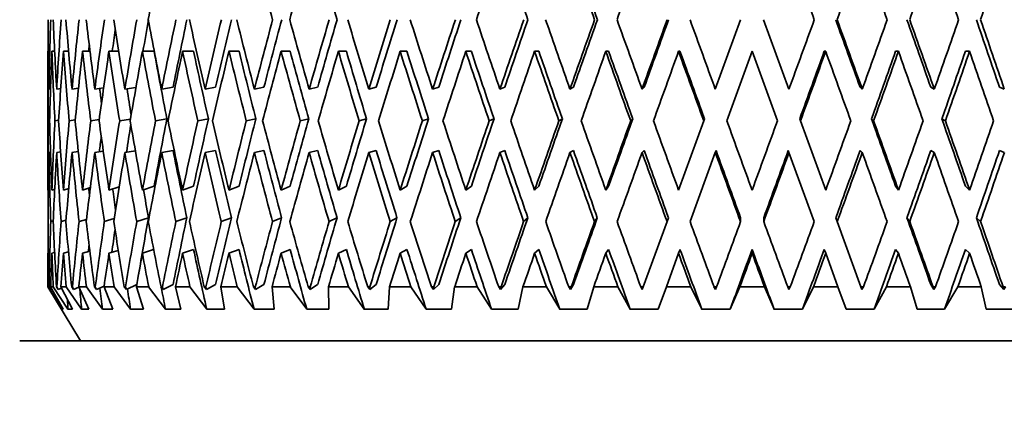
# Model space of a CAD drawing. Units: millimetres. Extents: x 0 to 744, y 0 to 1164.
# Drawn here: x 150 to 168, y 816 to 824 of the extents above; entities that cross this region are included whole.
import ezdxf
from ezdxf import colors
from ezdxf.entities.mleader import LeaderData, LeaderLine
from ezdxf.math import Vec2, Vec3

# ---------------------------------------------------------------- set-up
doc = ezdxf.new("R2010")
doc.units = ezdxf.units.MM
doc.layers.add('DV4_Défaut', color=7, linetype='Continuous')
doc.layers.add('Défaut', color=7, linetype='Continuous')

# ---------------------------------------------------------------- blocks, each defined once
blk = doc.blocks.new('_DOT')
at = {"color": 0}
blk.add_line((0, 0), (-1, 0), dxfattribs=at)
at = {"color": 0, "const_width": 0.333}
blk.add_lwpolyline([(-0.1665, 0, 1), (0.1665, 0, 1)], format="xyb", close=True, dxfattribs=at)
blk = doc.blocks.new('SE3')
at = {"layer": 'DV4_Défaut', "color": 7, "linetype": 'Continuous', "lineweight": 35}
for p, q in [((163.291, 823.669), (162.824, 822.384)), ((164.185, 822.384), (163.717, 823.669)), ((150.497, 823.084), (150.504, 823.084)), ((150.497, 823.063), (150.497, 820.541)), ((150.569, 823.084), (150.62, 823.084)), ((150.782, 823.084), (150.878, 823.084)), ((151.135, 823.084), (151.274, 823.084)), ((151.624, 823.084), (151.803, 823.084)), ((152.242, 823.084), (152.459, 823.084)), ((152.984, 823.084), (153.186, 823.084)), ((153.841, 823.084), (154.027, 823.084)), ((154.804, 823.084), (154.971, 823.084)), ((155.862, 823.084), (156.009, 823.084)), ((157.003, 823.084), (157.128, 823.084)), ((158.216, 823.084), (158.318, 823.084)), ((159.487, 823.084), (159.564, 823.084)), ((160.801, 823.084), (160.853, 823.084)), ((162.145, 823.084), (162.171, 823.084)), ((163.037, 821.8), (163.504, 823.084)), ((163.504, 823.084), (163.972, 821.8)), ((164.863, 823.084), (164.837, 823.084)), ((166.207, 823.084), (166.155, 823.084)), ((167.521, 823.084), (167.444, 823.084)), ((150.515, 822.384), (150.544, 822.389)), ((150.658, 822.384), (150.732, 822.395)), ((150.941, 822.384), (151.061, 822.402)), ((151.363, 822.384), (151.526, 822.409)), ((151.917, 822.384), (152.123, 822.417)), ((152.598, 822.384), (152.808, 822.42)), ((153.399, 822.384), (153.593, 822.42)), ((154.31, 822.384), (154.486, 822.42)), ((155.321, 822.384), (155.479, 822.42)), ((156.423, 822.384), (156.559, 822.42)), ((157.602, 822.384), (157.715, 822.42)), ((158.845, 822.384), (158.935, 822.42)), ((160.139, 822.384), (160.204, 822.42)), ((161.471, 822.384), (161.51, 822.42)), ((165.538, 822.384), (165.499, 822.42)), ((166.869, 822.384), (166.804, 822.42)), ((168.163, 822.384), (168.073, 822.42)), ((150.528, 821.803), (150.505, 821.8)), ((150.694, 821.81), (150.626, 821.8)), ((151, 821.816), (150.888, 821.8)), ((151.444, 821.824), (151.288, 821.8)), ((152.021, 821.832), (151.822, 821.8)), ((152.693, 821.836), (152.483, 821.8)), ((153.46, 821.836), (153.266, 821.8)), ((154.337, 821.836), (154.16, 821.8)), ((155.314, 821.836), (155.157, 821.8)), ((156.381, 821.836), (156.245, 821.8)), ((157.526, 821.836), (157.412, 821.8)), ((158.736, 821.836), (158.647, 821.8)), ((159.999, 821.836), (159.934, 821.8)), ((161.299, 821.836), (161.26, 821.8)), ((162.611, 821.8), (162.145, 820.52)), ((162.624, 821.836), (162.611, 821.8)), ((164.384, 821.836), (164.397, 821.8)), ((164.863, 820.52), (164.397, 821.8)), ((165.709, 821.836), (165.748, 821.8)), ((167.009, 821.836), (167.074, 821.8)), ((150.515, 821.215), (150.544, 821.219)), ((150.658, 821.215), (150.731, 821.225)), ((150.941, 821.215), (151.057, 821.232)), ((151.363, 821.215), (151.519, 821.239)), ((151.917, 821.215), (152.112, 821.246)), ((152.598, 821.215), (152.808, 821.251)), ((153.399, 821.215), (153.593, 821.251)), ((154.31, 821.215), (154.486, 821.251)), ((155.321, 821.215), (155.479, 821.251)), ((156.423, 821.215), (156.559, 821.251)), ((157.602, 821.215), (157.715, 821.251)), ((158.845, 821.215), (158.935, 821.251)), ((160.139, 821.215), (160.204, 821.251)), ((161.471, 821.215), (161.51, 821.251)), ((162.358, 819.936), (162.824, 821.215)), ((162.824, 821.215), (162.837, 821.251)), ((164.185, 821.215), (164.172, 821.251)), ((164.185, 821.215), (164.65, 819.936)), ((165.538, 821.215), (165.499, 821.251)), ((166.869, 821.215), (166.804, 821.251)), ((168.163, 821.215), (168.073, 821.251)), ((150.497, 820.52), (150.504, 820.522)), ((150.569, 820.52), (150.621, 820.535)), ((150.782, 820.52), (150.881, 820.549)), ((151.135, 820.52), (151.28, 820.564)), ((151.624, 820.52), (151.814, 820.58)), ((152.242, 820.52), (152.459, 820.592)), ((152.984, 820.52), (153.186, 820.592)), ((153.841, 820.52), (154.027, 820.592)), ((154.804, 820.52), (154.971, 820.592)), ((155.862, 820.52), (156.009, 820.592)), ((157.003, 820.52), (157.128, 820.592)), ((158.216, 820.52), (158.318, 820.592)), ((159.487, 820.52), (159.564, 820.592)), ((160.801, 820.52), (160.853, 820.592)), ((166.207, 820.52), (166.155, 820.592)), ((167.521, 820.52), (167.444, 820.592)), ((150.498, 819.936), (150.498, 819.936)), ((150.593, 819.949), (150.548, 819.936)), ((150.831, 819.963), (150.739, 819.936)), ((151.208, 819.977), (151.071, 819.936)), ((151.721, 819.993), (151.538, 819.936)), ((152.353, 820.008), (152.136, 819.936)), ((153.062, 820.008), (152.859, 819.936)), ((153.885, 820.008), (153.699, 819.936)), ((154.813, 820.008), (154.646, 819.936)), ((155.836, 820.008), (155.689, 819.936)), ((156.944, 820.008), (156.819, 819.936)), ((158.123, 820.008), (158.021, 819.936)), ((159.361, 820.008), (159.284, 819.936)), ((160.644, 820.008), (160.592, 819.936)), ((161.933, 819.936), (161.494, 818.731)), ((161.959, 820.008), (161.933, 819.936)), ((163.29, 820.008), (163.29, 819.936)), ((163.718, 820.008), (163.718, 819.936)), ((165.05, 820.008), (165.076, 819.936)), ((165.514, 818.731), (165.076, 819.936)), ((166.364, 820.008), (166.416, 819.936)), ((167.647, 820.008), (167.724, 819.936)), ((150.569, 819.351), (150.62, 819.365)), ((150.782, 819.351), (150.876, 819.378)), ((151.135, 819.351), (151.27, 819.391)), ((151.624, 819.351), (151.796, 819.405)), ((152.242, 819.351), (152.449, 819.419)), ((152.984, 819.351), (153.186, 819.422)), ((153.841, 819.351), (154.027, 819.422)), ((154.804, 819.351), (154.971, 819.422)), ((155.862, 819.351), (156.009, 819.422)), ((157.003, 819.351), (157.128, 819.422)), ((158.216, 819.351), (158.318, 819.422)), ((159.487, 819.351), (159.564, 819.422)), ((160.801, 819.351), (160.853, 819.422)), ((162.145, 819.351), (162.172, 819.422)), ((163.504, 819.351), (163.504, 819.422)), ((164.863, 819.351), (164.837, 819.422)), ((166.207, 819.351), (166.155, 819.422)), ((167.521, 819.351), (167.444, 819.422)), ((150.497, 819.351), (150.504, 819.353)), ((150.497, 819.329), (150.497, 818.731)), ((161.92, 818.731), (162.145, 819.351)), ((164.863, 819.351), (165.089, 818.731)), ((150.499, 818.731), (150.497, 818.731)), ((150.497, 818.731), (151.098, 817.731)), ((150.499, 818.731), (150.753, 818.315)), ((150.546, 818.679), (150.514, 818.731)), ((150.516, 818.731), (150.514, 818.731)), ((150.516, 818.731), (150.546, 818.679)), ((150.546, 818.679), (150.57, 818.69)), ((150.781, 818.315), (150.547, 818.731)), ((150.594, 818.731), (150.547, 818.731)), ((150.594, 818.731), (150.866, 818.315)), ((150.688, 818.679), (150.654, 818.731)), ((150.662, 818.731), (150.654, 818.731)), ((150.662, 818.731), (150.688, 818.679)), ((150.688, 818.679), (150.749, 818.706)), ((150.948, 818.315), (150.737, 818.731)), ((150.831, 818.731), (150.737, 818.731)), ((150.831, 818.731), (151.118, 818.315)), ((150.971, 818.679), (150.935, 818.731)), ((150.948, 818.731), (150.935, 818.731)), ((150.948, 818.731), (150.971, 818.679)), ((150.971, 818.679), (151.07, 818.723)), ((151.253, 818.315), (151.067, 818.731)), ((151.207, 818.731), (151.067, 818.731)), ((151.207, 818.731), (151.505, 818.315)), ((151.392, 818.679), (151.354, 818.731)), ((151.371, 818.731), (151.354, 818.731)), ((151.371, 818.731), (151.392, 818.679)), ((151.392, 818.679), (151.535, 818.745)), ((151.693, 818.315), (151.533, 818.731)), ((151.718, 818.731), (151.533, 818.731)), ((151.718, 818.731), (152.023, 818.315)), ((151.945, 818.679), (151.906, 818.731)), ((151.928, 818.731), (151.906, 818.731)), ((151.928, 818.731), (151.945, 818.679)), ((151.945, 818.679), (152.138, 818.773)), ((152.261, 818.315), (152.13, 818.731)), ((152.357, 818.731), (152.13, 818.731)), ((152.357, 818.731), (152.667, 818.315)), ((152.624, 818.679), (152.585, 818.731)), ((152.611, 818.731), (152.585, 818.731)), ((152.611, 818.731), (152.624, 818.679)), ((152.624, 818.679), (152.808, 818.774)), ((152.953, 818.315), (152.852, 818.731)), ((153.119, 818.731), (152.852, 818.731)), ((153.119, 818.731), (153.43, 818.315)), ((153.423, 818.679), (153.384, 818.731)), ((153.414, 818.731), (153.384, 818.731)), ((153.414, 818.731), (153.423, 818.679)), ((153.423, 818.679), (153.593, 818.774)), ((153.76, 818.315), (153.69, 818.731)), ((153.994, 818.731), (153.69, 818.731)), ((153.994, 818.731), (154.303, 818.315)), ((154.332, 818.679), (154.293, 818.731)), ((154.327, 818.731), (154.293, 818.731)), ((154.327, 818.731), (154.332, 818.679)), ((154.332, 818.679), (154.486, 818.774)), ((154.673, 818.315), (154.636, 818.731)), ((154.974, 818.731), (154.636, 818.731)), ((154.974, 818.731), (155.277, 818.315)), ((155.341, 818.679), (155.303, 818.731)), ((155.34, 818.731), (155.303, 818.731)), ((155.34, 818.731), (155.341, 818.679)), ((155.341, 818.679), (155.479, 818.774)), ((155.684, 818.315), (155.679, 818.731)), ((156.047, 818.731), (155.679, 818.731)), ((156.047, 818.731), (156.341, 818.315)), ((156.44, 818.679), (156.403, 818.731)), ((156.443, 818.731), (156.403, 818.731)), ((156.44, 818.679), (156.559, 818.774)), ((156.443, 818.731), (156.44, 818.679)), ((156.78, 818.315), (156.808, 818.731)), ((157.201, 818.731), (156.808, 818.731)), ((157.201, 818.731), (157.483, 818.315)), ((157.616, 818.679), (157.58, 818.731)), ((157.623, 818.731), (157.58, 818.731)), ((157.616, 818.679), (157.715, 818.774)), ((157.623, 818.731), (157.616, 818.679)), ((157.949, 818.315), (158.009, 818.731)), ((158.424, 818.731), (158.009, 818.731)), ((158.424, 818.731), (158.691, 818.315)), ((158.856, 818.679), (158.823, 818.731)), ((158.867, 818.731), (158.823, 818.731)), ((158.856, 818.679), (158.935, 818.774)), ((158.867, 818.731), (158.856, 818.679)), ((159.18, 818.315), (159.271, 818.731)), ((159.703, 818.731), (159.271, 818.731)), ((159.703, 818.731), (159.952, 818.315)), ((160.147, 818.679), (160.116, 818.731)), ((160.162, 818.731), (160.116, 818.731)), ((160.147, 818.679), (160.204, 818.774)), ((160.162, 818.731), (160.147, 818.679)), ((160.458, 818.315), (160.58, 818.731)), ((161.024, 818.731), (160.58, 818.731)), ((161.024, 818.731), (161.252, 818.315)), ((161.475, 818.679), (161.447, 818.731)), ((161.494, 818.731), (161.447, 818.731)), ((161.494, 818.731), (161.475, 818.679)), ((161.768, 818.315), (161.92, 818.731)), ((162.371, 818.731), (161.92, 818.731)), ((162.371, 818.731), (162.576, 818.315)), ((162.826, 818.679), (162.8, 818.731)), ((162.848, 818.731), (162.8, 818.731)), ((162.848, 818.731), (162.826, 818.679)), ((163.098, 818.315), (163.277, 818.731)), ((163.731, 818.731), (163.277, 818.731)), ((163.731, 818.731), (163.91, 818.315)), ((164.183, 818.679), (164.161, 818.731)), ((164.209, 818.731), (164.161, 818.731)), ((164.209, 818.731), (164.183, 818.679)), ((164.433, 818.315), (164.637, 818.731)), ((165.089, 818.731), (164.637, 818.731)), ((165.089, 818.731), (165.24, 818.315)), ((165.533, 818.679), (165.514, 818.731)), ((165.561, 818.731), (165.514, 818.731)), ((165.561, 818.731), (165.533, 818.679)), ((165.757, 818.315), (165.985, 818.731)), ((166.429, 818.731), (165.985, 818.731)), ((166.429, 818.731), (166.551, 818.315)), ((166.861, 818.679), (166.804, 818.774)), ((166.861, 818.679), (166.846, 818.731)), ((166.892, 818.731), (166.846, 818.731)), ((166.892, 818.731), (166.861, 818.679)), ((167.056, 818.315), (167.305, 818.731)), ((167.736, 818.731), (167.305, 818.731)), ((167.736, 818.731), (167.828, 818.315)), ((168.152, 818.679), (168.073, 818.774)), ((168.152, 818.679), (168.14, 818.731)), ((168.185, 818.731), (168.14, 818.731)), ((168.185, 818.731), (168.152, 818.679)), ((150.753, 818.315), (150.781, 818.315)), ((150.866, 818.315), (150.948, 818.315)), ((151.118, 818.315), (151.253, 818.315)), ((151.505, 818.315), (151.693, 818.315)), ((152.023, 818.315), (152.261, 818.315)), ((152.667, 818.315), (152.953, 818.315)), ((153.43, 818.315), (153.76, 818.315)), ((154.303, 818.315), (154.673, 818.315)), ((155.277, 818.315), (155.684, 818.315)), ((156.341, 818.315), (156.78, 818.315)), ((157.483, 818.315), (157.949, 818.315)), ((158.691, 818.315), (159.18, 818.315)), ((159.952, 818.315), (160.458, 818.315)), ((161.252, 818.315), (161.768, 818.315)), ((162.576, 818.315), (163.098, 818.315)), ((163.91, 818.315), (164.433, 818.315)), ((165.24, 818.315), (165.757, 818.315)), ((166.551, 818.315), (167.056, 818.315)), ((167.828, 818.315), (168.316, 818.315)), ((177.018, 817.731), (149.975, 817.731))]:
    blk.add_line(p, q, dxfattribs=at)
blk.add_arc((515.688, 947.579), 376.946, 199.19122, 199.39809, dxfattribs=at)
for centre, major_axis, ratio, start_param, end_param in [((163.497, 823.063), (-7.176, -35.651), 0.30407, 4.720558, 4.756546), ((163.497, 823.105), (-10.202, 35.643), 0.226043, 1.454421, 1.490407), ((163.497, 823.063), (-10.202, -35.643), 0.226043, -1.559141, -1.523153), ((163.497, 823.105), (-10.747, 34.967), 0.196181, 1.45882, 1.494485), ((163.497, 823.063), (-12.102, -35.681), 0.133036, 4.704525, 4.740513), ((163.497, 823.105), (-12.257, 35.009), 0.100316, 1.483938, 1.519604), ((163.497, 823.105), (-12.777, 35.707), 0.067123, 1.495019, 1.531006), ((163.497, 823.105), (-12.531, 35.02), 0.067123, 1.495031, 1.530696), ((163.497, 823.063), (-12.777, -35.707), 0.067123, 4.683446, 4.719434), ((163.497, 823.105), (-12.944, 35.715), 0.033633, -1.567209, -1.531223), ((163.497, 823.063), (12.944, 35.715), 0.033633, -1.541638, -1.50565), ((163.497, 823.105), (-12.777, 35.707), 0.067123, 4.704151, 4.740138), ((163.497, 823.063), (12.777, 35.707), 0.067123, -1.529813, -1.493826), ((163.497, 823.105), (-12.497, 35.695), 0.100316, 4.693059, 4.729045), ((163.497, 823.063), (12.497, 35.695), 0.100316, -1.518721, -1.482733), ((163.497, 824.232), (0, -35.717), 0.36397, -1.55502, -1.538643), ((163.497, 824.275), (0, -35.717), 0.36397, 4.729358, 4.765346), ((163.497, 824.232), (-1.563, -35.713), 0.361375, -1.539203, -1.503217), ((163.497, 824.275), (1.563, -35.713), 0.361375, 4.713541, 4.749529), ((163.497, 824.232), (-3.091, -35.7), 0.353699, -1.524408, -1.488421), ((163.497, 824.275), (3.091, -35.7), 0.353699, 4.698746, 4.734734), ((163.497, 824.232), (-4.551, -35.683), 0.341261, -1.511523, -1.475537), ((163.497, 824.275), (4.551, -35.683), 0.341261, 4.685861, 4.721849), ((163.497, 824.232), (-5.919, -35.666), 0.324531, -1.501217, -1.46523), ((163.497, 824.275), (-5.919, 35.666), 0.324531, 1.533962, 1.56995), ((163.497, 824.232), (-7.176, -35.651), 0.30407, -1.493894, -1.457907), ((163.497, 824.232), (-7.038, -34.965), 0.30407, -1.493585, -1.476886), ((163.497, 824.275), (-7.176, 35.651), 0.30407, 1.526639, 1.562627), ((163.497, 824.232), (-8.311, -35.641), 0.280466, -1.489709, -1.453723), ((163.497, 824.232), (-8.151, -34.956), 0.280466, -1.4894, -1.453735), ((163.497, 824.275), (-8.311, 35.641), 0.280466, 1.522455, 1.558443), ((163.497, 824.232), (-9.321, -35.638), 0.254286, -1.488614, -1.452627), ((163.497, 824.232), (-9.141, -34.953), 0.254286, -1.488304, -1.452639), ((163.497, 824.275), (-9.321, 35.638), 0.254286, 1.521359, 1.557347), ((163.497, 824.232), (-10.202, -35.643), 0.226043, -1.490407, -1.454421), ((163.497, 824.232), (-10.006, -34.957), 0.226043, -1.490098, -1.454432), ((163.497, 824.275), (-10.202, 35.643), 0.226043, 1.523153, 1.559141), ((163.497, 824.232), (-10.958, -35.652), 0.196181, -1.494795, -1.458808), ((163.497, 824.232), (-10.747, -34.967), 0.196181, -1.494485, -1.45882), ((163.497, 824.275), (-10.958, 35.652), 0.196181, 1.52754, 1.563528), ((163.497, 824.232), (-11.59, -35.666), 0.165076, -1.501426, -1.46544), ((163.497, 824.232), (-11.367, -34.98), 0.165076, -1.501117, -1.465452), ((163.497, 824.275), (-11.59, 35.666), 0.165076, 1.534172, 1.57016), ((163.497, 824.232), (-12.102, -35.681), 0.133036, -1.509927, -1.47394), ((163.497, 824.232), (-11.87, -34.995), 0.133036, -1.509617, -1.473952), ((163.497, 824.275), (12.102, -35.681), 0.133036, 4.684265, 4.720253), ((163.497, 824.232), (-12.497, -35.695), 0.100316, -1.519913, -1.483927), ((163.497, 824.232), (-12.257, -35.009), 0.100316, -1.519604, -1.483938), ((163.497, 824.232), (-12.777, -35.707), 0.067123, -1.531006, -1.495019), ((163.497, 824.232), (-12.531, -35.02), 0.067123, -1.530696, -1.495031), ((163.497, 824.275), (12.777, -35.707), 0.067123, 4.705344, 4.741332), ((163.497, 824.232), (-12.944, -35.715), 0.033633, -1.54283, -1.506844), ((163.497, 824.232), (-12.695, -35.028), 0.033633, -1.542521, -1.506856), ((163.497, 824.275), (12.944, -35.715), 0.033633, -1.566017, -1.530029), ((163.497, 824.232), (-12.944, -35.715), 0.033633, 1.531223, 1.567209), ((163.497, 824.275), (12.695, -35.028), 0.033633, 1.505639, 1.541306), ((163.497, 824.275), (12.944, -35.715), 0.033633, 1.50565, 1.541638), ((163.497, 824.232), (12.777, 35.707), 0.067123, 4.68464, 4.720626), ((163.497, 824.275), (12.531, -35.02), 0.067123, 1.493814, 1.529481), ((163.497, 824.275), (12.777, -35.707), 0.067123, 1.493826, 1.529813), ((163.497, 824.232), (12.497, 35.695), 0.100316, 4.695733, 4.731719), ((163.497, 824.275), (12.257, -35.009), 0.100316, 1.482721, 1.518388), ((163.497, 824.275), (12.497, -35.695), 0.100316, 1.482733, 1.518721), ((163.497, 824.232), (-5.805, -34.98), 0.324531, -1.495604, -1.484209), ((163.497, 824.232), (-4.464, -34.997), 0.341261, -1.497772, -1.494515), ((163.497, 823.105), (0, -35.717), 0.36397, 4.712985, 4.748951), ((163.497, 823.063), (0, -35.717), 0.36397, 4.711793, 4.712389), ((163.497, 823.063), (-1.563, -35.713), 0.361375, 4.727609, 4.763573), ((163.497, 823.105), (-1.563, 35.713), 0.361375, 1.555576, 1.591542), ((163.497, 823.063), (-3.091, -35.7), 0.353699, -1.54078, -1.504816), ((163.497, 823.105), (-3.091, 35.7), 0.353699, 1.54078, 1.576746), ((163.497, 823.063), (-4.551, -35.683), 0.341261, -1.527896, -1.491932), ((163.497, 823.105), (-4.551, 35.683), 0.341261, 1.527896, 1.563861), ((163.497, 823.063), (-5.919, -35.666), 0.324531, -1.517589, -1.481626), ((163.497, 823.105), (-5.919, 35.666), 0.324531, 1.517589, 1.553555), ((163.497, 823.063), (-7.176, -35.651), 0.30407, -1.510267, -1.474303), ((163.497, 823.105), (-7.176, 35.651), 0.30407, 1.510267, 1.546232), ((163.497, 823.105), (-7.038, 34.965), 0.30407, 1.510278, 1.545922), ((163.497, 823.063), (-8.311, -35.641), 0.280466, -1.506082, -1.470118), ((163.497, 823.105), (-8.311, 35.641), 0.280466, 1.506082, 1.542048), ((163.497, 823.105), (-8.151, 34.956), 0.280466, 1.506094, 1.541738), ((163.497, 823.063), (-9.321, -35.638), 0.254286, -1.504986, -1.469022), ((163.497, 823.105), (-9.321, 35.638), 0.254286, 1.504986, 1.540952), ((163.497, 823.105), (-9.141, 34.953), 0.254286, 1.504998, 1.540642), ((163.497, 823.063), (-10.202, -35.643), 0.226043, -1.50678, -1.470816), ((163.497, 823.105), (-10.202, 35.643), 0.226043, 1.50678, 1.542745), ((163.497, 823.105), (-10.006, 34.957), 0.226043, 1.506791, 1.542436), ((163.497, 823.063), (-10.958, -35.652), 0.196181, -1.511167, -1.475204), ((163.497, 823.105), (-10.958, 35.652), 0.196181, 1.511167, 1.547133), ((163.497, 823.105), (-10.747, 34.967), 0.196181, 1.511179, 1.546823), ((163.497, 823.063), (-11.59, -35.666), 0.165076, -1.517799, -1.481835), ((163.497, 823.105), (-11.59, 35.666), 0.165076, 1.517799, 1.553765), ((163.497, 823.105), (-11.367, 34.98), 0.165076, 1.517811, 1.553455), ((163.497, 823.063), (-12.102, -35.681), 0.133036, -1.526299, -1.490335), ((163.497, 823.105), (-12.102, 35.681), 0.133036, 1.526299, 1.562265), ((163.497, 823.105), (-11.87, 34.995), 0.133036, 1.526311, 1.561955), ((163.497, 823.063), (-12.497, -35.695), 0.100316, -1.536286, -1.500322), ((163.497, 823.105), (-12.497, 35.695), 0.100316, 1.536286, 1.572251), ((163.497, 823.105), (-12.257, 35.009), 0.100316, 1.536297, 1.571941), ((163.497, 823.063), (-12.777, -35.707), 0.067123, -1.547378, -1.511414), ((163.497, 823.105), (-12.777, 35.707), 0.067123, 1.547378, 1.583344), ((163.497, 823.105), (-12.531, 35.02), 0.067123, 1.54739, 1.583034), ((163.497, 823.063), (-12.944, -35.715), 0.033633, -1.559203, -1.523239), ((163.497, 823.105), (-12.944, 35.715), 0.033633, 1.559203, 1.595169), ((163.497, 823.105), (-12.695, 35.028), 0.033633, 1.559215, 1.594859), ((163.497, 823.063), (-12.695, -35.028), 0.033633, 1.547951, 1.583593), ((163.497, 823.063), (-12.944, -35.715), 0.033633, 1.547618, 1.583582), ((163.497, 823.105), (12.944, -35.715), 0.033633, 1.522045, 1.558011), ((163.497, 823.063), (-12.531, -35.02), 0.067123, 1.559776, 1.595418), ((163.497, 823.063), (-12.777, -35.707), 0.067123, 1.559443, 1.595406), ((163.497, 823.105), (12.777, -35.707), 0.067123, 1.510221, 1.546186), ((163.497, 823.063), (12.257, 35.009), 0.100316, 4.712461, 4.748103), ((163.497, 823.063), (-12.497, -35.695), 0.100316, 1.570535, 1.606499), ((163.497, 823.105), (12.497, -35.695), 0.100316, 1.499128, 1.535094), ((163.497, 823.105), (-4.464, 34.997), 0.341261, 1.54749, 1.555304), ((163.497, 823.105), (-5.805, 34.98), 0.324531, 1.537394, 1.551271), ((163.497, 824.232), (-1.563, -35.713), 0.361375, -1.486822, -1.450859), ((163.497, 824.275), (0, -35.717), 0.36397, -1.501444, -1.465477), ((163.497, 824.232), (-3.091, -35.7), 0.353699, -1.472026, -1.436064), ((163.497, 824.275), (1.563, -35.713), 0.361375, -1.517261, -1.481294), ((163.497, 824.232), (-4.551, -35.683), 0.341261, -1.459141, -1.423179), ((163.497, 824.275), (3.091, -35.7), 0.353699, -1.532057, -1.496089), ((163.497, 824.232), (-5.919, -35.666), 0.324531, -1.448835, -1.412873), ((163.497, 824.275), (4.551, -35.683), 0.341261, -1.544941, -1.508974), ((163.497, 824.232), (-7.176, -35.651), 0.30407, -1.441512, -1.40555), ((163.497, 824.232), (-7.038, -34.965), 0.30407, -1.438163, -1.423564), ((163.497, 824.275), (5.919, -35.666), 0.324531, 4.727938, 4.763905), ((163.497, 824.232), (-8.311, -35.641), 0.280466, -1.437328, -1.401366), ((163.497, 824.232), (-8.151, -34.956), 0.280466, -1.437018, -1.401377), ((163.497, 824.275), (7.176, -35.651), 0.30407, 4.720615, 4.756582), ((163.497, 824.232), (-9.321, -35.638), 0.254286, -1.436232, -1.40027), ((163.497, 824.232), (-9.141, -34.953), 0.254286, -1.435922, -1.400282), ((163.497, 824.275), (8.311, -35.641), 0.280466, 4.716431, 4.752398), ((163.497, 824.232), (-10.202, -35.643), 0.226043, -1.438026, -1.402063), ((163.497, 824.232), (-10.006, -34.957), 0.226043, -1.437716, -1.402075), ((163.497, 824.275), (9.321, -35.638), 0.254286, 4.715335, 4.751302), ((163.497, 824.232), (-10.958, -35.652), 0.196181, -1.442413, -1.406451), ((163.497, 824.232), (-10.747, -34.967), 0.196181, -1.442103, -1.406463), ((163.497, 824.275), (10.202, -35.643), 0.226043, 4.717128, 4.753095), ((163.497, 824.232), (-11.59, -35.666), 0.165076, -1.449045, -1.413082), ((163.497, 824.232), (-11.367, -34.98), 0.165076, -1.448735, -1.413094), ((163.497, 824.275), (10.958, -35.652), 0.196181, -1.561669, -1.525702), ((163.497, 824.232), (-12.102, -35.681), 0.133036, -1.457545, -1.421583), ((163.497, 824.232), (-11.87, -34.995), 0.133036, -1.457235, -1.421594), ((163.497, 824.275), (11.59, -35.666), 0.165076, -1.555038, -1.519071), ((163.497, 824.232), (-12.497, -35.695), 0.100316, -1.467531, -1.431569), ((163.497, 824.232), (-12.257, -35.009), 0.100316, -1.467222, -1.431581), ((163.497, 824.275), (12.102, -35.681), 0.133036, -1.546537, -1.51057), ((163.497, 824.232), (-12.777, -35.707), 0.067123, -1.478624, -1.442662), ((163.497, 824.232), (-12.531, -35.02), 0.067123, -1.478314, -1.442673), ((163.497, 824.275), (12.497, -35.695), 0.100316, -1.536551, -1.500584), ((163.497, 824.232), (-12.944, -35.715), 0.033633, -1.490449, -1.454487), ((163.497, 824.232), (-12.695, -35.028), 0.033633, -1.490139, -1.454498), ((163.497, 824.275), (12.777, -35.707), 0.067123, -1.525459, -1.489491), ((163.497, 824.275), (12.944, -35.715), 0.033633, -1.513634, -1.477667), ((163.497, 824.232), (-12.944, -35.715), 0.033633, 1.478865, 1.514827), ((163.497, 824.232), (-12.777, -35.707), 0.067123, 1.49069, 1.526652), ((163.497, 824.275), (12.695, -35.028), 0.033633, 1.453276, 1.488922), ((163.497, 824.275), (12.944, -35.715), 0.033633, 1.453288, 1.489255), ((163.497, 824.232), (-12.497, -35.695), 0.100316, 1.501783, 1.537745), ((163.497, 824.275), (12.531, -35.02), 0.067123, 1.441451, 1.477097), ((163.497, 824.275), (12.777, -35.707), 0.067123, 1.441463, 1.47743), ((163.497, 824.232), (-12.102, -35.681), 0.133036, 1.511769, 1.547731), ((163.497, 824.232), (-5.805, -34.98), 0.324531, -1.439183, -1.431118), ((163.497, 823.063), (-1.563, -35.713), 0.361375, -1.503217, -1.467322), ((163.497, 823.105), (0, -35.717), 0.36397, -1.51784, -1.48194), ((163.497, 823.063), (-3.091, -35.7), 0.353699, -1.488421, -1.452527), ((163.497, 823.105), (1.563, -35.713), 0.361375, -1.533656, -1.497756), ((163.497, 823.063), (-4.551, -35.683), 0.341261, -1.475537, -1.439642), ((163.497, 823.105), (3.091, -35.7), 0.353699, -1.548452, -1.512552), ((163.497, 823.063), (-5.919, -35.666), 0.324531, -1.46523, -1.429336), ((163.497, 823.105), (4.551, -35.683), 0.341261, 4.721849, 4.757749), ((163.497, 823.063), (-7.176, -35.651), 0.30407, -1.457907, -1.422013), ((163.497, 823.105), (-5.919, 35.666), 0.324531, 1.56995, 1.60585), ((163.497, 823.063), (-8.311, -35.641), 0.280466, -1.453723, -1.417829), ((163.497, 823.105), (-7.176, 35.651), 0.30407, 1.562627, 1.598527), ((163.497, 823.105), (-7.038, 34.965), 0.30407, 1.562639, 1.598216), ((163.497, 823.063), (-9.321, -35.638), 0.254286, -1.452627, -1.416733), ((163.497, 823.105), (-8.311, 35.641), 0.280466, 1.558443, 1.594342), ((163.497, 823.105), (-8.151, 34.956), 0.280466, 1.558455, 1.594031), ((163.497, 823.063), (-10.202, -35.643), 0.226043, -1.454421, -1.418526), ((163.497, 823.105), (-9.321, 35.638), 0.254286, 1.557347, 1.593246), ((163.497, 823.105), (-9.141, 34.953), 0.254286, 1.557359, 1.592935), ((163.497, 823.063), (-10.958, -35.652), 0.196181, -1.458808, -1.422914), ((163.497, 823.105), (-10.202, 35.643), 0.226043, 1.559141, 1.59504), ((163.497, 823.105), (-10.006, 34.957), 0.226043, 1.559152, 1.594729), ((163.497, 823.063), (-11.59, -35.666), 0.165076, -1.46544, -1.429545), ((163.497, 823.105), (-10.958, 35.652), 0.196181, 1.563528, 1.599428), ((163.497, 823.105), (-10.747, 34.967), 0.196181, 1.56354, 1.599117), ((163.497, 823.063), (-12.102, -35.681), 0.133036, -1.47394, -1.438046), ((163.497, 823.105), (-11.59, 35.666), 0.165076, 1.57016, 1.606059), ((163.497, 823.105), (-11.367, 34.98), 0.165076, 1.570171, 1.605748), ((163.497, 823.063), (-12.497, -35.695), 0.100316, -1.483927, -1.448032), ((163.497, 823.105), (12.102, -35.681), 0.133036, -1.562933, -1.527033), ((163.497, 823.105), (11.87, -34.995), 0.133036, -1.562921, -1.527344), ((163.497, 823.063), (-12.777, -35.707), 0.067123, -1.495019, -1.459125), ((163.497, 823.105), (12.497, -35.695), 0.100316, -1.552946, -1.517047), ((163.497, 823.105), (12.257, -35.009), 0.100316, -1.552935, -1.517358), ((163.497, 823.063), (-12.944, -35.715), 0.033633, -1.506844, -1.47095), ((163.497, 823.105), (12.777, -35.707), 0.067123, -1.541854, -1.505954), ((163.497, 823.105), (12.531, -35.02), 0.067123, -1.541842, -1.506265), ((163.497, 823.105), (12.944, -35.715), 0.033633, -1.530029, -1.494129), ((163.497, 823.105), (12.695, -35.028), 0.033633, -1.530017, -1.49444), ((163.497, 823.063), (-12.695, -35.028), 0.033633, 1.495663, 1.531234), ((163.497, 823.063), (-12.944, -35.715), 0.033633, 1.495328, 1.531223), ((163.497, 823.063), (-12.531, -35.02), 0.067123, 1.507488, 1.543059), ((163.497, 823.063), (-12.777, -35.707), 0.067123, 1.507153, 1.543047), ((163.497, 823.105), (12.944, -35.715), 0.033633, 1.469751, 1.50565), ((163.497, 823.063), (-12.257, -35.009), 0.100316, 1.51858, 1.554152), ((163.497, 823.063), (-12.497, -35.695), 0.100316, 1.518246, 1.55414), ((163.497, 823.105), (12.777, -35.707), 0.067123, 1.457926, 1.493826), ((163.497, 823.063), (-11.87, -34.995), 0.133036, 1.528567, 1.564138), ((163.497, 823.063), (-12.102, -35.681), 0.133036, 1.528232, 1.564126), ((163.497, 824.275), (-1.563, -35.713), 0.361375, -1.45026, -1.449661), ((163.497, 823.105), (-1.563, -35.713), 0.361375, -1.482591, -1.466124), ((163.497, 823.105), (3.031, -35.014), 0.353699, -1.528544, -1.525093), ((163.497, 823.105), (4.464, -34.997), 0.341261, -1.541037, -1.529882), ((163.497, 823.105), (-5.805, 34.98), 0.324531, -4.692515, -4.677647), ((163.497, 824.232), (-1.563, -35.713), 0.361375, -1.434397, -1.41793), ((163.497, 824.275), (-1.563, -35.713), 0.361375, -1.433198, -1.39913), ((163.497, 824.232), (-3.091, -35.7), 0.353699, -1.419601, -1.385541), ((163.497, 824.275), (0, -35.717), 0.36397, -1.449014, -1.414946), ((163.497, 824.232), (-4.551, -35.683), 0.341261, -1.406716, -1.372656), ((163.497, 824.275), (1.563, -35.713), 0.361375, -1.464831, -1.430763), ((163.497, 824.232), (-5.919, -35.666), 0.324531, -1.39641, -1.36235), ((163.497, 824.275), (3.091, -35.7), 0.353699, -1.479626, -1.445559), ((163.497, 824.232), (-7.176, -35.651), 0.30407, -1.389087, -1.355027), ((163.497, 824.275), (4.551, -35.683), 0.341261, -1.492511, -1.458443), ((163.497, 824.232), (-8.311, -35.641), 0.280466, -1.384903, -1.350843), ((163.497, 824.232), (-8.151, -34.956), 0.280466, -1.384592, -1.354224), ((163.497, 824.275), (5.919, -35.666), 0.324531, -1.502817, -1.468749), ((163.497, 824.232), (-9.321, -35.638), 0.254286, -1.383807, -1.349747), ((163.497, 824.232), (-9.141, -34.953), 0.254286, -1.383496, -1.347926), ((163.497, 824.275), (7.176, -35.651), 0.30407, -1.51014, -1.476072), ((163.497, 824.232), (-10.202, -35.643), 0.226043, -1.385601, -1.35154), ((163.497, 824.232), (-10.006, -34.957), 0.226043, -1.385289, -1.349719), ((163.497, 824.275), (8.311, -35.641), 0.280466, -1.514325, -1.480257), ((163.497, 824.232), (-10.958, -35.652), 0.196181, -1.389988, -1.355928), ((163.497, 824.232), (-10.747, -34.967), 0.196181, -1.389677, -1.354107), ((163.497, 824.275), (9.321, -35.638), 0.254286, -1.51542, -1.481353), ((163.497, 824.232), (-11.59, -35.666), 0.165076, -1.39662, -1.36256), ((163.497, 824.232), (-11.367, -34.98), 0.165076, -1.396309, -1.360739), ((163.497, 824.275), (10.202, -35.643), 0.226043, -1.513627, -1.479559), ((163.497, 824.232), (-12.102, -35.681), 0.133036, -1.40512, -1.37106), ((163.497, 824.232), (-11.87, -34.995), 0.133036, -1.404809, -1.369239), ((163.497, 824.275), (10.958, -35.652), 0.196181, -1.509239, -1.475171), ((163.497, 824.232), (-12.497, -35.695), 0.100316, -1.415106, -1.381046), ((163.497, 824.232), (-12.257, -35.009), 0.100316, -1.414795, -1.379225), ((163.497, 824.275), (11.59, -35.666), 0.165076, -1.502608, -1.46854), ((163.497, 824.232), (-12.777, -35.707), 0.067123, -1.426199, -1.392139), ((163.497, 824.232), (-12.531, -35.02), 0.067123, -1.425888, -1.390318), ((163.497, 824.275), (12.102, -35.681), 0.133036, -1.494107, -1.46004), ((163.497, 824.232), (-12.944, -35.715), 0.033633, -1.438024, -1.403964), ((163.497, 824.232), (-12.695, -35.028), 0.033633, -1.437713, -1.402143), ((163.497, 824.275), (12.497, -35.695), 0.100316, -1.484121, -1.450053), ((163.497, 824.275), (12.777, -35.707), 0.067123, -1.473028, -1.438961), ((163.497, 824.232), (-12.944, -35.715), 0.033633, 1.428342, 1.462402), ((163.497, 824.275), (12.944, -35.715), 0.033633, -1.461204, -1.427136), ((163.497, 824.232), (-12.777, -35.707), 0.067123, 1.440167, 1.474227), ((163.497, 824.232), (-12.497, -35.695), 0.100316, 1.45126, 1.48532), ((163.497, 824.275), (12.695, -35.028), 0.033633, 1.400912, 1.43649), ((163.497, 824.275), (12.944, -35.715), 0.033633, 1.402757, 1.436825), ((163.497, 824.232), (-12.102, -35.681), 0.133036, 1.461246, 1.495306), ((163.497, 824.275), (12.531, -35.02), 0.067123, 1.389087, 1.424666), ((163.497, 824.275), (12.777, -35.707), 0.067123, 1.390932, 1.425), ((163.497, 824.232), (-7.038, -34.965), 0.30407, -1.382482, -1.370337), ((163.497, 824.232), (-5.805, -34.98), 0.324531, -1.381622, -1.378121), ((163.497, 823.105), (7.038, -34.965), 0.30407, -1.526591, -1.494746), ((163.497, 823.105), (8.151, -34.956), 0.280466, -1.530776, -1.49893), ((163.497, 823.105), (9.141, -34.953), 0.254286, -1.531872, -1.500026), ((163.497, 823.105), (10.006, -34.957), 0.226043, -1.530078, -1.498232), ((163.497, 823.105), (10.747, -34.967), 0.196181, -1.52569, -1.493845), ((163.497, 823.105), (11.367, -34.98), 0.165076, -1.519059, -1.487213), ((163.497, 823.105), (11.87, -34.995), 0.133036, -1.510559, -1.478713), ((163.497, 823.105), (12.257, -35.009), 0.100316, -1.500572, -1.468726), ((163.497, 823.105), (12.531, -35.02), 0.067123, -1.48948, -1.457634), ((163.497, 823.063), (-12.695, -35.028), 0.033633, 1.447036, 1.478877), ((163.497, 823.105), (12.695, -35.028), 0.033633, -1.477655, -1.445809), ((163.497, 823.063), (-12.531, -35.02), 0.067123, 1.458861, 1.490702), ((163.497, 823.063), (-12.257, -35.009), 0.100316, 1.469953, 1.501794), ((163.497, 823.063), (-11.87, -34.995), 0.133036, 1.47994, 1.511781), ((163.497, 823.063), (-1.563, -35.713), 0.361375, -1.450859, -1.45026), ((163.497, 823.105), (-1.563, -35.713), 0.361375, -1.449661, -1.432196), ((163.497, 823.063), (-3.091, -35.7), 0.353699, -1.436064, -1.418601), ((163.497, 823.105), (0, -35.717), 0.36397, -1.465477, -1.448012), ((163.497, 823.063), (-4.551, -35.683), 0.341261, -1.423179, -1.405717), ((163.497, 823.105), (1.563, -35.713), 0.361375, -1.481294, -1.463829), ((163.497, 823.063), (-5.919, -35.666), 0.324531, -1.412873, -1.39541), ((163.497, 823.105), (3.091, -35.7), 0.353699, -1.496089, -1.478624), ((163.497, 823.063), (-7.176, -35.651), 0.30407, -1.40555, -1.388087), ((163.497, 823.105), (4.551, -35.683), 0.341261, -1.508974, -1.491509), ((163.497, 823.063), (-8.311, -35.641), 0.280466, -1.401366, -1.383903), ((163.497, 823.105), (5.919, -35.666), 0.324531, -1.51928, -1.501815), ((163.497, 823.063), (-9.321, -35.638), 0.254286, -1.40027, -1.382807), ((163.497, 823.105), (7.176, -35.651), 0.30407, -1.526603, -1.509138), ((163.497, 823.063), (-10.202, -35.643), 0.226043, -1.402063, -1.384601), ((163.497, 823.105), (8.311, -35.641), 0.280466, -1.530787, -1.513322), ((163.497, 823.063), (-10.958, -35.652), 0.196181, -1.406451, -1.388988), ((163.497, 823.105), (9.321, -35.638), 0.254286, -1.531883, -1.514418), ((163.497, 823.063), (-11.59, -35.666), 0.165076, -1.413082, -1.39562), ((163.497, 823.105), (10.202, -35.643), 0.226043, -1.53009, -1.512625), ((163.497, 823.063), (-12.102, -35.681), 0.133036, -1.421583, -1.40412), ((163.497, 823.105), (10.958, -35.652), 0.196181, -1.525702, -1.508237), ((163.497, 823.063), (-12.497, -35.695), 0.100316, -1.431569, -1.414107), ((163.497, 823.105), (11.59, -35.666), 0.165076, -1.519071, -1.501606), ((163.497, 823.063), (-12.777, -35.707), 0.067123, -1.442662, -1.425199), ((163.497, 823.105), (12.102, -35.681), 0.133036, -1.51057, -1.493105), ((163.497, 823.063), (-12.944, -35.715), 0.033633, -1.454487, -1.437024), ((163.497, 823.105), (12.497, -35.695), 0.100316, -1.500584, -1.483119), ((163.497, 823.105), (12.777, -35.707), 0.067123, -1.489491, -1.472026), ((163.497, 823.063), (-12.944, -35.715), 0.033633, 1.461402, 1.478865), ((163.497, 823.105), (12.944, -35.715), 0.033633, -1.477667, -1.460202), ((163.497, 823.063), (-12.777, -35.707), 0.067123, 1.473227, 1.49069), ((163.497, 823.063), (-12.497, -35.695), 0.100316, 1.48432, 1.501783), ((163.497, 823.105), (12.944, -35.715), 0.033633, 1.435823, 1.453288), ((163.497, 823.063), (-12.102, -35.681), 0.133036, 1.494306, 1.511769), ((163.497, 823.105), (12.777, -35.707), 0.067123, 1.423998, 1.441463), ((163.497, 823.105), (1.533, -35.026), 0.361375, -1.460079, -1.449436), ((163.497, 823.105), (3.031, -35.014), 0.353699, -1.475583, -1.464232), ((163.497, 823.105), (4.464, -34.997), 0.341261, -1.487881, -1.477116), ((163.497, 823.105), (5.805, -34.98), 0.324531, -1.499184, -1.487423), ((163.497, 823.105), (0, -35.03), 0.36397, -1.438705, -1.43362), ((163.497, 823.105), (-1.533, -35.026), 0.361375, -1.419233, -1.417803)]:
    blk.add_ellipse(centre, major_axis=major_axis, ratio=ratio, start_param=start_param, end_param=end_param, dxfattribs=at)

msp = doc.modelspace()

# ---------------------------------------------------------------- block references
at = {"layer": 'Défaut'}
msp.add_blockref('SE3', (0, 0), dxfattribs=at)

# ---------------------------------------------------------------- leaders
at = {"layer": 'Défaut', "color": 7, "linetype": 'Continuous', "lineweight": 18}
ml = msp.add_multileader_mtext('Standard', dxfattribs=at)
ml.set_content('{\\pxsm0.9;\\fSolid Edge ISO|b1||i0||c0|p34;\\W1.;17/07/2017\\P}', color=256)
ml.set_leader_properties()
ml.set_arrow_properties(name='DOT')
ml.build(insert=Vec2(0, 0))
ml.multileader.update_dxf_attribs({"leader_type": 0, "dogleg_length": 0, "arrow_head_size": 12})
ctx = ml.context
ctx.base_point, ctx.char_height, ctx.arrow_head_size, ctx.landing_gap_size = Vec3(656.602, 1156.973), 12, 12, 4.2
notes = []
notes.append((ctx, [(0, (0, 0, 0), (0, 0), (1, 0), 1, [])]))
ctx.mtext.insert = Vec3(658.602, 1163.093)
for ctx, leaders in notes:
    for number, flags, end, landing, length, lines in leaders:
        leader = LeaderData()
        leader.index, (leader.has_last_leader_line, leader.has_dogleg_vector, leader.attachment_direction) = number, flags
        leader.last_leader_point, leader.dogleg_vector, leader.dogleg_length = Vec3(end), Vec3(landing), length
        for number, points, colour, breaks in lines:
            line = LeaderLine()
            line.index, line.vertices, line.color, line.breaks = number, Vec3.list(points), colors.encode_raw_color(colour), breaks
            leader.lines.append(line)
        ctx.leaders.append(leader)

doc.saveas('drawing.dxf')
